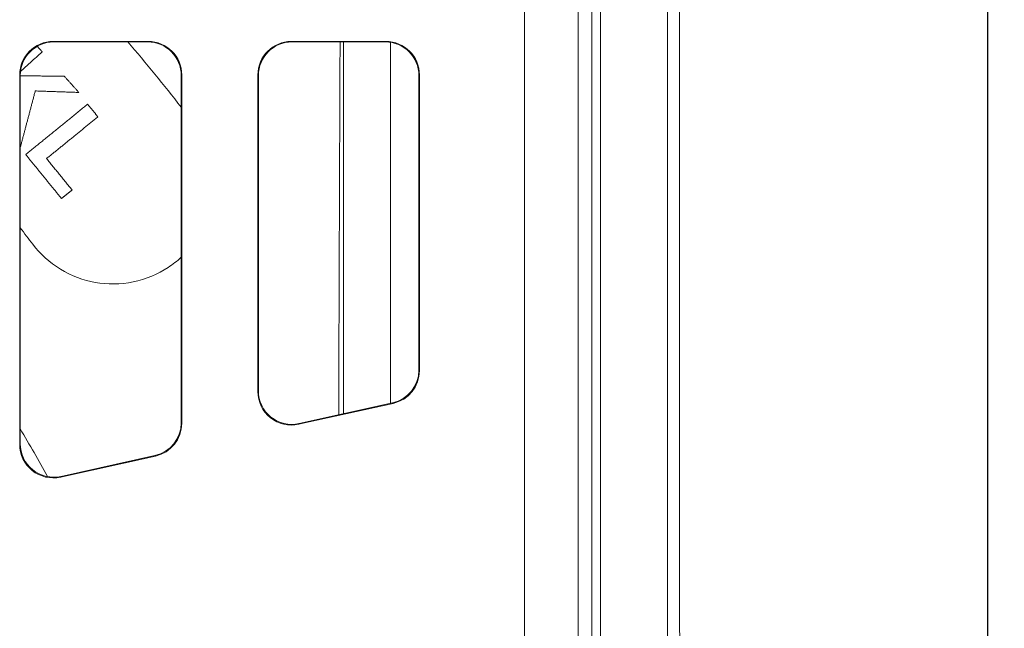
# Model space of a CAD drawing. Units: millimetres. Extents: x 0 to 4200, y 0 to 2970.
# Drawn here: x 2146 to 2293, y 1501 to 1592 of the extents above; entities that cross this region are included whole.
import ezdxf

# ---------------------------------------------------------------- set-up
doc = ezdxf.new("R2010")
doc.units = ezdxf.units.MM
for name, color, linetype, lineweight in [('AM_0', 7, 'Continuous', 50), ('AM_4', 3, 'Continuous', 25), ('AM_5', 3, 'Continuous', 25)]:
    doc.layers.add(name, color=color, linetype=linetype, lineweight=lineweight)
doc.styles.add('USER1', font='simplex.shx')
doc.dimstyles.new('AM_DIN$0', dxfattribs={"dimtxt": 3.5, "dimasz": 2.5, "dimexe": 1, "dimexo": 1, "dimgap": 1.5, "dimtad": 1, "dimdsep": 46, "dimtxsty": 'USER1', "dimcen": 0, "dimclrd": 256, "dimclre": 256, "dimclrt": 2, "dimadec": 0, "dimazin": 2, "dimtp": 0.1, "dimtm": 0.1, "dimtfac": 0.71, "dimtmove": 0, "dimatfit": 3, "dimfxl": 0, "dimlwd": -1, "dimlwe": -1, "dimarcsym": 0})

# ---------------------------------------------------------------- blocks, each defined once
blk = doc.blocks.new('*D26')
at = {"layer": 'AM_5'}
for p, q in [((2245.33, 1681.24), (2293.02, 1681.24)), ((2290.52, 1674.99), (2290.52, 1187.49)), ((2245.33, 1181.24), (2293.02, 1181.24))]:
    blk.add_line(p, q, dxfattribs=at)
for points in [[(2289.47, 1674.99), (2291.56, 1674.99), (2290.52, 1681.24)], [(2289.47, 1187.49), (2291.56, 1187.49), (2290.52, 1181.24)]]:
    blk.add_solid(points, dxfattribs=at)
at = {"layer": 'Defpoints', "color": 0}
for p in [(2242.83, 1681.24), (2242.83, 1181.24), (2290.52, 1181.24)]:
    blk.add_point(p, dxfattribs=at)
at = {"layer": 'AM_5', "color": 2, "lineweight": 0, "insert": (2282.39, 1431.24), "char_height": 8.75, "attachment_point": 5, "rotation": 90, "style": 'USER1'}
blk.add_mtext('500', dxfattribs=at)

msp = doc.modelspace()

# ---------------------------------------------------------------- linework, layer by layer
at = {"layer": 'AM_0', "lineweight": 0}
for p, q in [((2244.612, 1501.743), (2244.612, 1683.024)), ((2242.832, 1181.243), (2242.832, 1681.243)), ((2232.832, 1674.243), (2232.832, 1448.743)), ((2229.475, 1489.776), (2229.475, 1668.243)), ((2231.522, 1661.243), (2231.522, 1491.243)), ((2231.521, 1647.253), (2231.521, 1495.233)), ((2165.412, 1588.321), (2151.251, 1588.321)), ((2151.33, 1588.243), (2165.333, 1588.243)), ((2200.833, 1588.321), (2186.751, 1588.321)), ((2186.83, 1588.243), (2200.755, 1588.243)), ((2194.522, 1532.791), (2194.522, 1588.243)), ((2201.521, 1534.343), (2201.521, 1588.184)), ((2201.522, 1534.343), (2201.522, 1588.184)), ((2146.253, 1528.238), (2146.253, 1583.323)), ((2146.332, 1528.335), (2146.332, 1583.245)), ((2170.332, 1583.245), (2170.332, 1531.44)), ((2170.41, 1583.323), (2170.41, 1531.377)), ((2181.753, 1583.323), (2181.753, 1536.108)), ((2181.832, 1536.206), (2181.832, 1583.245)), ((2205.753, 1539.293), (2205.753, 1583.245)), ((2205.832, 1583.323), (2205.832, 1539.23)), ((2201.915, 1534.35), (2187.833, 1531.228)), ((2201.836, 1534.413), (2187.912, 1531.326)), ((2166.494, 1526.497), (2152.333, 1523.358)), ((2166.415, 1526.56), (2152.412, 1523.456))]:
    msp.add_line(p, q, dxfattribs=at)
for radius, start, end in [(240, 37.85341, 40.85649), (210, 37.16041, 37.99214), (193, 28.53063, 30.96153)]:
    msp.add_arc((1980.832, 1431.243), radius, start, end, dxfattribs=at)
for centre, major_axis, ratio, start_param, end_param in [((2151.255, 1583.32), (-3.538, 3.538), 0.999315, 5.4981298, 7.0682409), ((2151.333, 1583.241), (-3.538, 3.538), 0.999315, 5.4981298, 7.0682409), ((2165.33, 1583.241), (3.538, 3.538), 0.999315, 5.4981298, 7.0682409), ((2165.408, 1583.32), (3.538, 3.538), 0.999315, 5.4981298, 7.0682409), ((2186.755, 1583.32), (-3.538, 3.538), 0.999315, 5.4981298, 7.0682409), ((2186.833, 1583.241), (-3.538, 3.538), 0.999315, 5.4981298, 7.0682409), ((2200.751, 1583.241), (3.538, 3.538), 0.999315, 5.4981298, 7.0682409), ((2200.83, 1583.32), (3.538, 3.538), 0.999315, 5.4981298, 7.0682409), ((2200.751, 1539.295), (3.902, -3.131), 0.9994368, 5.6071452, 6.9592254), ((2200.83, 1539.232), (3.902, -3.131), 0.9994368, 5.6071452, 6.9592254), ((2186.755, 1536.112), (-3.132, -3.903), 0.999126, 5.3891309, 7.1772397), ((2186.833, 1536.21), (-3.132, -3.903), 0.999126, 5.3891309, 7.1772397), ((2165.33, 1531.443), (3.902, -3.131), 0.9994368, 5.6071452, 6.9592254), ((2165.408, 1531.38), (3.902, -3.131), 0.9994368, 5.6071452, 6.9592254), ((2151.255, 1528.242), (-3.132, -3.903), 0.999126, 5.3891309, 7.1772397), ((2151.333, 1528.34), (-3.132, -3.903), 0.999126, 5.3891309, 7.1772397), ((2244.678, 1501.743), (0, -2.5), 0.0261859, 4.712389, 6.2831853)]:
    msp.add_ellipse(centre, major_axis=major_axis, ratio=ratio, start_param=start_param, end_param=end_param, dxfattribs=at)
for points, weights in [([(2194.007, 1588.243), (2193.884, 1558.824), (2193.805, 1532.632)], [787.030666509, 817.242220741, 838.016517284]), ([(2146.367, 1583.84), (2147.975, 1585.291), (2149.613, 1586.77)], [1.00111858747, 1.00109647626, 1.00098175616]), ([(2149.613, 1586.77), (2149.241, 1587.182), (2148.868, 1587.595)], [1.0220758936, 1.02206306735, 1.02204424441]), ([(2152.892, 1583.137), (2149.577, 1583.165), (2146.332, 1583.191)], [1.00181779725, 1.00207172979, 1.002116595]), ([(2155.08, 1580.713), (2153.986, 1581.925), (2152.892, 1583.137)], [1.02194127314, 1.02203280428, 1.02207263703]), ([(2146.336, 1572.49), (2147.438, 1576.647), (2148.576, 1580.943)], [1.00132323794, 1.00166465464, 1.0016147203]), ([(2148.576, 1580.943), (2151.794, 1580.829), (2155.08, 1580.713)], [1.00216954156, 1.0021164834, 1.001857941]), ([(2156.382, 1578.962), (2151.643, 1575.108), (2147.15, 1571.453)], [1.00098610634, 1.00129904235, 1.00090216877]), ([(2157.911, 1577.081), (2157.147, 1578.021), (2156.382, 1578.962)], [1.02232267554, 1.02230609649, 1.0222609913]), ([(2150.255, 1570.854), (2153.999, 1573.899), (2157.911, 1577.081)], [1.00101740707, 1.00124429117, 1.00098727525]), ([(2146.332, 1572.495), (2146.334, 1572.493), (2146.336, 1572.49)], [1.05070783288, 1.05070758605, 1.05070733891]), ([(2147.15, 1571.453), (2149.817, 1568.175), (2152.483, 1564.897)], [1.05082747606, 1.05100731832, 1.05079057097]), ([(2154.058, 1566.178), (2152.156, 1568.516), (2150.255, 1570.854)], [1.04569783134, 1.04584883598, 1.04580278241]), ([(2152.483, 1564.897), (2153.267, 1565.535), (2154.058, 1566.178)], [1.00090332212, 1.00097238479, 1.00101985351])]:
    msp.add_rational_spline(points, weights, degree=2, dxfattribs=at)
msp.add_open_spline([(2170.332, 1556.144), (2169.715, 1555.574), (2169.06, 1555.064), (2166.88, 1553.63), (2165.074, 1552.856), (2161.288, 1552.073), (2159.308, 1552.065), (2155.765, 1552.7), (2153.951, 1553.361), (2150.706, 1555.341), (2149.275, 1556.662), (2148.19, 1558.093)], degree=3, knots=[4.5541543, 4.5541543, 4.5541543, 4.5541543, 4.8040288, 4.8040288, 5.3646238, 5.3646238, 5.9252188, 5.9252188, 6.4640842, 6.4640842, 7.0029496, 7.0029496, 7.0029496, 7.0029496], dxfattribs=at)
at = {"layer": 'AM_4', "lineweight": 0}
for p, q in [((2221.475, 1668.243), (2221.475, 1489.497)), ((2151.33, 1588.243), (2151.251, 1588.321)), ((2165.412, 1588.321), (2165.333, 1588.243)), ((2186.83, 1588.243), (2186.751, 1588.321)), ((2200.833, 1588.321), (2200.755, 1588.243)), ((2146.253, 1583.323), (2146.332, 1583.245)), ((2170.332, 1583.245), (2170.41, 1583.323)), ((2181.753, 1583.323), (2181.832, 1583.245)), ((2205.753, 1583.245), (2205.832, 1583.323)), ((2205.832, 1539.23), (2205.753, 1539.293)), ((2181.832, 1536.206), (2181.753, 1536.108)), ((2201.836, 1534.413), (2201.915, 1534.35)), ((2170.41, 1531.377), (2170.332, 1531.44)), ((2187.833, 1531.228), (2187.912, 1531.326)), ((2146.332, 1528.335), (2146.253, 1528.238)), ((2166.415, 1526.56), (2166.494, 1526.497)), ((2152.333, 1523.358), (2152.412, 1523.456))]:
    msp.add_line(p, q, dxfattribs=at)

# ---------------------------------------------------------------- dimensions: what is measured, and where the dimension line sits
at = {"layer": 'AM_5', "lineweight": 0}
dim = msp.add_linear_dim(base=(2290.516, 1181.243), p1=(2242.832, 1681.243), p2=(2242.832, 1181.243), angle=90, dimstyle='AM_DIN$0', override={"dimscale": 2.5}, dxfattribs=at)
dim.commit()
dim.dimension.update_dxf_attribs({"geometry": '*D26', "text_midpoint": (2282.391, 1431.243)})

doc.saveas('drawing.dxf')
